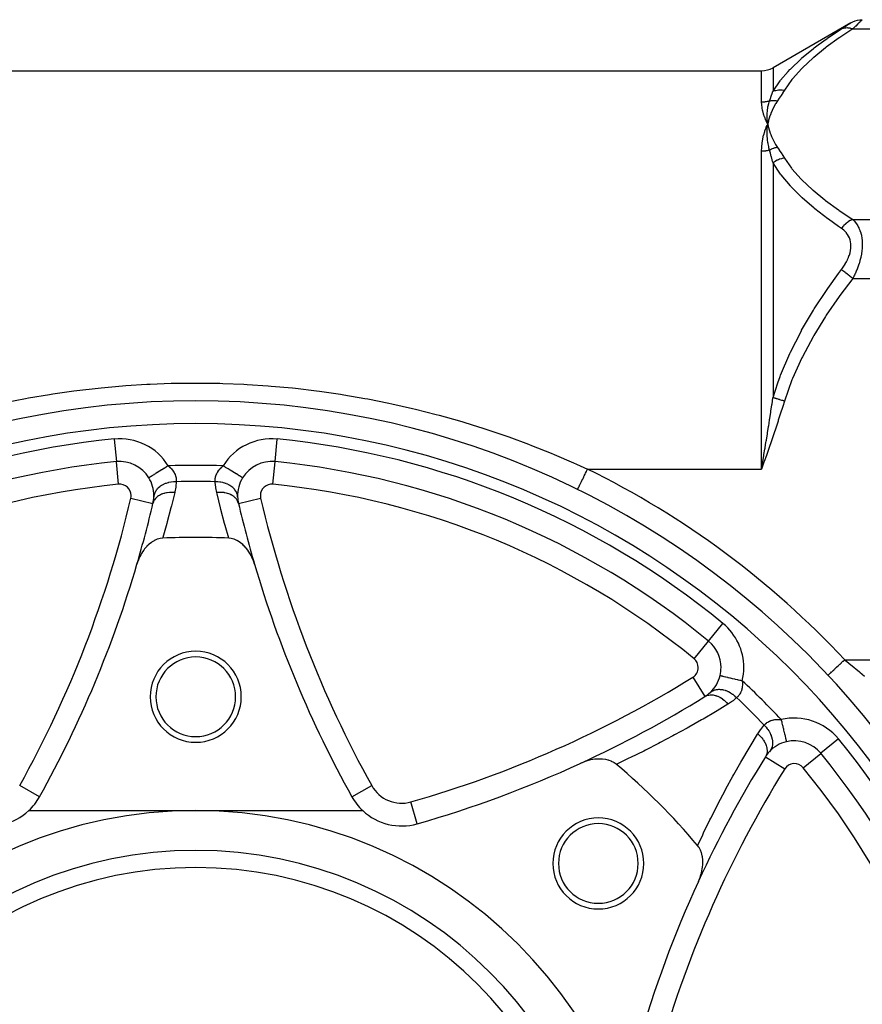
# Model space of a CAD drawing. Units: millimetres. Extents: x -330 to 502, y -363 to 363.
# Drawn here: x -265 to -191, y 6 to 93 of the extents above; entities that cross this region are included whole.
import ezdxf

# ---------------------------------------------------------------- set-up
doc = ezdxf.new("R2010")
doc.units = ezdxf.units.MM
doc.linetypes.add('DASHED', pattern=[9.652, 8.128, -1.524])
doc.layers.add('nevidi', color=4, linetype='DASHED')

msp = doc.modelspace()

# ---------------------------------------------------------------- linework, layer by layer
at = {"color": 2}
for p, q in [((-191.979, 92.473), (-198.806, 88.532)), ((-299.194, 88.264), (-199.806, 88.264)), ((-199.293, 83.266), (-199.271, 83.575)), ((-199.281, 83.268), (-199.271, 83.575)), ((-199.209, 83.274), (-199.271, 83.575)), ((-199.221, 83.273), (-199.271, 83.575)), ((-199.233, 83.272), (-199.271, 83.575)), ((-199.245, 83.271), (-199.271, 83.575)), ((-199.257, 83.27), (-199.271, 83.575)), ((-199.269, 83.269), (-199.271, 83.575)), ((-256.469, 53.925), (-256.469, 53.921)), ((-256.469, 53.919), (-256.469, 53.921)), ((-242.531, 53.921), (-242.531, 53.923)), ((-242.531, 53.919), (-242.531, 53.921)), ((-199.695, 53.899), (-199.806, 53.264)), ((-199.686, 53.896), (-199.806, 53.264)), ((-199.678, 53.893), (-199.806, 53.264)), ((-199.67, 53.89), (-199.806, 53.264)), ((-199.662, 53.888), (-199.806, 53.264)), ((-199.654, 53.885), (-199.806, 53.264)), ((-199.645, 53.882), (-199.806, 53.264)), ((-199.637, 53.879), (-199.806, 53.264)), ((-199.629, 53.876), (-199.806, 53.264)), ((-199.621, 53.873), (-199.806, 53.264)), ((-199.612, 53.87), (-199.806, 53.264)), ((-199.604, 53.867), (-199.806, 53.264)), ((-245.382, 52.505), (-245.384, 52.506)), ((-245.746, 50.251), (-245.744, 50.251)), ((-245.289, 48.389), (-245.288, 48.39)), ((-204.467, 38.152), (-204.466, 38.154)), ((-204.466, 38.154), (-204.464, 38.156)), ((-197.629, 29.317), (-197.628, 29.313)), ((-199.477, 27.975), (-199.475, 27.974)), ((-194.613, 28.295), (-194.61, 28.298)), ((-194.607, 28.3), (-194.61, 28.298)), ((-263.21, 24.485), (-263.212, 24.486)), ((-264.163, 23.264), (-249.5, 23.264)), ((-249.5, 23.264), (-234.837, 23.264)), ((-230.047, 22.106), (-230.048, 22.108))]:
    msp.add_line(p, q, dxfattribs=at)
for points in [[(-191.964, 92.482), (-191.784, 92.574), (-191.584, 92.651), (-191.378, 92.707), (-191.166, 92.74), (-190.964, 92.75)], [(-199.411, 83.262), (-199.398, 83.294), (-199.329, 83.452), (-199.271, 83.575)], [(-199.271, 83.575), (-199.301, 83.84), (-199.303, 83.865), (-199.304, 83.88), (-199.305, 83.89)], [(-199.274, 83.546), (-199.273, 83.556), (-199.271, 83.575)], [(-199.806, 53.264), (-199.715, 53.82), (-199.702, 53.901)], [(-253.615, 52.507), (-253.618, 52.505), (-253.618, 52.505)], [(-252.396, 47.198), (-252.625, 47.171), (-252.635, 47.168), (-252.848, 47.11), (-252.883, 47.098), (-252.885, 47.097), (-253.125, 46.991), (-253.143, 46.981), (-253.152, 46.977), (-253.323, 46.873), (-253.359, 46.849), (-253.394, 46.824), (-253.582, 46.676), (-253.635, 46.629), (-253.639, 46.626), (-253.782, 46.485), (-253.791, 46.475), (-253.861, 46.399), (-253.985, 46.25), (-254.07, 46.137), (-254.163, 46.003), (-254.258, 45.849), (-254.321, 45.737), (-254.423, 45.539), (-254.46, 45.457), (-254.562, 45.211), (-254.579, 45.165), (-254.661, 44.912)], [(-244.339, 44.912), (-244.438, 45.211), (-244.461, 45.271), (-244.462, 45.274), (-244.536, 45.45), (-244.577, 45.539), (-244.629, 45.643), (-244.742, 45.849), (-244.828, 45.988), (-244.93, 46.137), (-245.054, 46.299), (-245.139, 46.399), (-245.149, 46.411), (-245.28, 46.549), (-245.301, 46.569), (-245.365, 46.629), (-245.564, 46.794), (-245.606, 46.824), (-245.836, 46.97), (-245.857, 46.981), (-245.887, 46.997), (-246.058, 47.076), (-246.113, 47.097), (-246.115, 47.097), (-246.152, 47.11), (-246.375, 47.17), (-246.387, 47.173), (-246.604, 47.198)], [(-203.451, 35.136), (-203.451, 35.136), (-203.449, 35.136)], [(-212.57, 27.336), (-212.578, 27.343), (-212.75, 27.468), (-212.776, 27.483), (-212.983, 27.592), (-212.998, 27.598), (-213.206, 27.676), (-213.24, 27.686), (-213.243, 27.687), (-213.295, 27.702), (-213.497, 27.748), (-213.499, 27.749), (-213.524, 27.753), (-213.771, 27.785), (-213.825, 27.789), (-214.053, 27.796), (-214.14, 27.795), (-214.342, 27.783), (-214.464, 27.77), (-214.635, 27.746), (-214.793, 27.716), (-214.928, 27.685), (-215.123, 27.633), (-215.22, 27.603), (-215.449, 27.523), (-215.507, 27.501), (-215.729, 27.406)], [(-205.358, 17.035), (-205.24, 17.315), (-205.212, 17.391), (-205.201, 17.422), (-205.137, 17.621), (-205.131, 17.641), (-205.095, 17.768), (-205.048, 17.971), (-205.016, 18.145), (-204.994, 18.3), (-204.974, 18.516), (-204.969, 18.624), (-204.968, 18.648), (-204.97, 18.855), (-204.971, 18.872), (-204.974, 18.939), (-205.005, 19.208), (-205.01, 19.239), (-205.015, 19.267), (-205.061, 19.468), (-205.076, 19.518), (-205.077, 19.521), (-205.088, 19.558), (-205.172, 19.78), (-205.18, 19.797), (-205.296, 20.013), (-205.314, 20.041), (-205.427, 20.194)]]:
    msp.add_lwpolyline(points, dxfattribs=at)
for centre, radius, start, end in [((-199.806, 90.264), 2, 270, 300), ((-249.5, -16.736), 76, 0, 180), ((-249.5, -16.736), 71, 95.63302, 129.36698), ((-256.175, 50.935), 3, 31.53887, 95.63302), ((-242.825, 50.935), 3, 84.36698, 148.46113), ((-249.5, -16.736), 71, 50.63302, 84.36698), ((-256.175, 50.935), 3, 0, 31.53887), ((-242.825, 50.935), 3, 148.46113, 182.20639), ((-350.616, 73.066), 100, 343.64793, 346.81159), ((-256.175, 50.935), 3, 346.81159, 357.79361), ((-256.175, 50.935), 3, 357.79361, 0), ((-242.825, 50.935), 3, 182.20639, 193.18841), ((-148.384, 73.066), 100, 193.18841, 196.35207), ((-249.5, -16.736), 64, 87.40628, 92.59372), ((-350.616, 73.066), 100, 330.93407, 343.64793), ((-148.384, 73.066), 100, 196.35207, 209.06593), ((-206.369, 35.834), 3, 0, 50.63302), ((-249.5, 33.264), 4, 0, 180), ((-249.5, 33.264), 3.5, 0, 180), ((-206.369, 35.834), 3, 346.53887, 0), ((-206.369, 35.834), 3, 312.79361, 346.53887), ((-249.5, 33.264), 4, 180, 0), ((-249.5, 33.264), 3.5, 180, 0), ((-257.5, 118.264), 100, 294.69003, 301.81159), ((-206.369, 35.834), 3, 301.81159, 312.79361), ((-196.929, 26.395), 3, 103.46113, 137.20639), ((-196.929, 26.395), 3, 39.36698, 103.46116), ((-114.5, -24.736), 100, 148.18841, 155.28588), ((-196.929, 26.395), 3, 137.20639, 148.18841), ((-249.5, -16.736), 71, 5.63302, 39.36698), ((-257.5, 118.264), 100, 285.93407, 294.69003), ((-249.5, -16.736), 57.5, 39.96095, 50.03905), ((-267.58, 26.914), 5, 313.11247, 330.93407), ((-231.42, 26.914), 5, 209.06593, 226.88753), ((-249.5, -16.736), 40, 0, 180), ((-267.58, 26.914), 5, 254.06593, 313.11247), ((-231.42, 26.914), 5, 226.88753, 285.93407), ((-214.145, 18.619), 4, 0, 180), ((-214.145, 18.619), 3.5, 0, 180), ((-249.5, -16.736), 35, 0, 180), ((-214.145, 18.619), 4, 180, 0), ((-214.145, 18.619), 3.5, 180, 0), ((-114.5, -24.736), 100, 155.30997, 164.06593)]:
    msp.add_arc(centre, radius, start, end, dxfattribs=at)
at = {"layer": 'nevidi', "color": 7, "linetype": 'Continuous'}
for p, q in [((-190.964, 92.75), (-190.972, 92.743)), ((-191.799, 91.946), (-163.5, 91.946)), ((-199.806, 85.497), (-199.806, 88.264)), ((-198.806, 88.532), (-198.806, 86.458)), ((-199.806, 53.264), (-199.806, 81.191)), ((-198.806, 80.179), (-198.806, 59.543)), ((-191.799, 75.203), (-163.5, 75.203)), ((-191.799, 70.007), (-163.5, 70.007)), ((-256.665, 55.911), (-256.469, 53.925)), ((-242.531, 53.923), (-242.335, 55.911)), ((-256.273, 51.931), (-256.469, 53.919)), ((-242.727, 51.931), (-242.531, 53.919)), ((-215.091, 53.264), (-199.806, 53.264)), ((-255.201, 50.707), (-253.256, 50.251)), ((-245.744, 50.251), (-243.799, 50.707)), ((-204.464, 38.156), (-203.197, 39.7)), ((-205.734, 36.608), (-204.467, 38.152)), ((-192.511, 36.521), (-163.5, 36.521)), ((-205.841, 34.985), (-204.788, 33.287)), ((-193.064, 29.567), (-194.607, 28.3)), ((-195.815, 29.178), (-195.822, 29.172)), ((-199.475, 27.974), (-197.779, 26.922)), ((-196.156, 27.029), (-194.613, 28.295)), ((-263.212, 24.486), (-264.958, 25.456)), ((-235.79, 24.485), (-234.042, 25.456)), ((-230.048, 22.108), (-230.596, 24.029))]:
    msp.add_line(p, q, dxfattribs=at)
for points in [[(-190.973, 92.742), (-190.997, 92.719), (-190.998, 92.717), (-191.021, 92.695), (-191.039, 92.678), (-191.041, 92.675), (-191.096, 92.622), (-191.099, 92.619), (-191.168, 92.553), (-191.172, 92.549), (-191.191, 92.53), (-191.253, 92.471), (-191.258, 92.466), (-191.349, 92.378), (-191.354, 92.373), (-191.455, 92.276), (-191.461, 92.27), (-191.472, 92.259), (-191.57, 92.165), (-191.576, 92.159), (-191.693, 92.048), (-191.7, 92.041), (-191.799, 91.946)], [(-198.806, 86.458), (-198.182, 87.372), (-198.14, 87.427), (-197.472, 88.21), (-197.33, 88.362), (-197.28, 88.415), (-196.345, 89.31), (-196.29, 89.36), (-195.251, 90.22), (-195.189, 90.268), (-194.831, 90.541), (-194.059, 91.1), (-193.993, 91.146), (-192.799, 91.944)], [(-191.799, 91.946), (-192.926, 91.2), (-192.993, 91.154), (-194.127, 90.332), (-194.189, 90.285), (-195.233, 89.438), (-195.29, 89.389), (-196.23, 88.513), (-196.28, 88.462), (-197.097, 87.552), (-197.14, 87.5), (-197.806, 86.56)], [(-192.799, 91.944), (-192.706, 92.003), (-192.7, 92.007), (-192.583, 92.082), (-192.576, 92.086), (-192.467, 92.157), (-192.461, 92.161), (-192.36, 92.226), (-192.354, 92.229), (-192.262, 92.289), (-192.258, 92.292), (-192.176, 92.345), (-192.172, 92.347), (-192.103, 92.392), (-192.099, 92.394), (-192.044, 92.43), (-192.041, 92.432), (-192, 92.459), (-191.999, 92.46), (-191.974, 92.476)], [(-192.799, 91.944), (-192.797, 91.945), (-192.672, 91.997), (-192.628, 92.011), (-192.616, 92.015), (-192.48, 92.042), (-192.433, 92.048), (-192.42, 92.049), (-192.275, 92.052), (-192.224, 92.048), (-192.211, 92.047), (-192.059, 92.024), (-192.008, 92.013), (-191.993, 92.009), (-191.839, 91.962), (-191.799, 91.946)], [(-198.806, 86.458), (-198.64, 86.515), (-198.628, 86.519), (-198.579, 86.531), (-198.569, 86.534), (-198.442, 86.559), (-198.429, 86.561), (-198.326, 86.575), (-198.316, 86.576), (-198.235, 86.582), (-198.222, 86.583), (-198.063, 86.584), (-198.052, 86.584), (-198.023, 86.582), (-198.009, 86.582), (-197.809, 86.561), (-197.806, 86.56)], [(-197.806, 86.56), (-197.944, 86.34), (-197.95, 86.329), (-198.096, 86.1), (-198.103, 86.089), (-198.251, 85.86), (-198.257, 85.849), (-198.407, 85.62)], [(-199.107, 85.614), (-199.035, 85.816), (-199.032, 85.825), (-198.958, 86.033), (-198.955, 86.043), (-198.898, 86.2), (-198.882, 86.247), (-198.878, 86.256), (-198.807, 86.458), (-198.806, 86.458)], [(-199.107, 85.614), (-199.038, 85.626), (-199.032, 85.627), (-198.96, 85.636), (-198.954, 85.637), (-198.949, 85.638), (-198.941, 85.638), (-198.882, 85.643), (-198.876, 85.644), (-198.802, 85.647), (-198.796, 85.648), (-198.771, 85.648), (-198.763, 85.648), (-198.722, 85.648), (-198.716, 85.648), (-198.641, 85.646), (-198.635, 85.645), (-198.59, 85.642), (-198.582, 85.642), (-198.56, 85.64), (-198.554, 85.639), (-198.479, 85.631), (-198.472, 85.63), (-198.407, 85.62)], [(-199.107, 85.614), (-199.155, 85.598), (-199.157, 85.597), (-199.163, 85.595), (-199.237, 85.574), (-199.243, 85.572), (-199.318, 85.553), (-199.323, 85.552), (-199.399, 85.536), (-199.405, 85.535), (-199.425, 85.531), (-199.482, 85.522), (-199.487, 85.521), (-199.564, 85.511), (-199.57, 85.51), (-199.648, 85.503), (-199.653, 85.503), (-199.702, 85.5), (-199.731, 85.499), (-199.737, 85.499), (-199.806, 85.497)], [(-199.271, 83.575), (-199.285, 83.605), (-199.411, 83.877), (-199.424, 83.907), (-199.531, 84.172), (-199.542, 84.201), (-199.63, 84.459), (-199.639, 84.487), (-199.708, 84.737), (-199.715, 84.764), (-199.763, 85.006), (-199.768, 85.032), (-199.796, 85.265), (-199.798, 85.29), (-199.806, 85.497)], [(-199.305, 83.89), (-199.318, 84.145), (-199.319, 84.165), (-199.319, 84.183), (-199.319, 84.199), (-199.317, 84.446), (-199.317, 84.452), (-199.316, 84.481), (-199.315, 84.501), (-199.297, 84.735), (-199.296, 84.745), (-199.292, 84.776), (-199.29, 84.796), (-199.259, 85.011), (-199.255, 85.038), (-199.249, 85.067), (-199.246, 85.082), (-199.204, 85.279), (-199.193, 85.325), (-199.185, 85.353), (-199.183, 85.361), (-199.131, 85.54), (-199.109, 85.608), (-199.107, 85.614)], [(-198.407, 85.62), (-198.553, 85.389), (-198.575, 85.353), (-198.719, 85.098), (-198.738, 85.061), (-198.865, 84.805), (-198.882, 84.768), (-198.993, 84.51), (-199.008, 84.473), (-199.102, 84.213), (-199.114, 84.175), (-199.192, 83.913), (-199.202, 83.876), (-199.263, 83.612), (-199.271, 83.575)], [(-199.806, 81.191), (-199.806, 81.199), (-199.797, 81.538), (-199.794, 81.574), (-199.764, 81.903), (-199.759, 81.939), (-199.708, 82.259), (-199.702, 82.293), (-199.631, 82.604), (-199.622, 82.637), (-199.531, 82.939), (-199.52, 82.971), (-199.411, 83.262)], [(-199.107, 81.292), (-199.159, 81.497), (-199.178, 81.582), (-199.183, 81.604), (-199.185, 81.615), (-199.231, 81.849), (-199.244, 81.926), (-199.246, 81.939), (-199.249, 81.958), (-199.282, 82.197), (-199.29, 82.263), (-199.291, 82.272), (-199.293, 82.294), (-199.312, 82.542), (-199.315, 82.594), (-199.315, 82.602), (-199.316, 82.625), (-199.321, 82.884), (-199.32, 82.919), (-199.32, 82.93), (-199.32, 82.948), (-199.307, 83.222), (-199.306, 83.236), (-199.305, 83.254)], [(-199.271, 83.575), (-199.229, 83.382), (-199.202, 83.274), (-199.148, 83.082), (-199.114, 82.974), (-199.048, 82.783), (-199.008, 82.676), (-198.929, 82.486), (-198.882, 82.38), (-198.792, 82.192), (-198.738, 82.087), (-198.635, 81.9), (-198.575, 81.796), (-198.46, 81.611), (-198.407, 81.529)], [(-198.407, 81.529), (-198.461, 81.519), (-198.468, 81.518), (-198.545, 81.502), (-198.551, 81.5), (-198.574, 81.495), (-198.582, 81.493), (-198.628, 81.481), (-198.635, 81.479), (-198.711, 81.457), (-198.718, 81.455), (-198.756, 81.442), (-198.763, 81.44), (-198.794, 81.429), (-198.8, 81.427), (-198.875, 81.398), (-198.882, 81.396), (-198.934, 81.374), (-198.941, 81.371), (-198.956, 81.365), (-198.962, 81.362), (-199.036, 81.328), (-199.042, 81.325), (-199.107, 81.292)], [(-198.407, 81.529), (-198.264, 81.31), (-198.257, 81.3), (-198.109, 81.07), (-198.102, 81.06), (-197.956, 80.83), (-197.95, 80.819), (-197.806, 80.589)], [(-199.107, 81.292), (-199.152, 81.279), (-199.155, 81.278), (-199.158, 81.277), (-199.232, 81.259), (-199.238, 81.257), (-199.312, 81.241), (-199.318, 81.24), (-199.394, 81.226), (-199.4, 81.225), (-199.425, 81.221), (-199.476, 81.213), (-199.482, 81.212), (-199.558, 81.204), (-199.565, 81.203), (-199.641, 81.197), (-199.648, 81.196), (-199.702, 81.193), (-199.725, 81.193), (-199.731, 81.192), (-199.806, 81.191)], [(-198.806, 80.179), (-198.836, 80.294), (-198.875, 80.442), (-198.878, 80.455), (-198.898, 80.531), (-198.951, 80.728), (-198.954, 80.74), (-199.028, 81.012), (-199.032, 81.024), (-199.107, 81.292)], [(-197.806, 80.589), (-197.996, 80.551), (-198.01, 80.548), (-198.063, 80.534), (-198.074, 80.53), (-198.208, 80.488), (-198.222, 80.483), (-198.326, 80.443), (-198.337, 80.439), (-198.415, 80.404), (-198.428, 80.398), (-198.579, 80.322), (-198.589, 80.316), (-198.615, 80.301), (-198.628, 80.294), (-198.804, 80.18), (-198.806, 80.179)], [(-197.806, 80.589), (-197.182, 79.703), (-197.14, 79.65), (-196.329, 78.738), (-196.28, 78.687), (-195.346, 77.809), (-195.29, 77.76), (-194.251, 76.912), (-194.189, 76.864), (-193.059, 76.041), (-192.993, 75.995), (-191.799, 75.203)], [(-192.799, 74.417), (-193.044, 74.585), (-193.924, 75.214), (-193.993, 75.265), (-195.125, 76.144), (-195.189, 76.196), (-196.233, 77.103), (-196.29, 77.155), (-196.296, 77.161), (-197.232, 78.094), (-197.28, 78.147), (-198.099, 79.122), (-198.14, 79.176), (-198.386, 79.518), (-198.806, 80.179)], [(-191.799, 75.203), (-191.801, 75.202), (-191.956, 75.133), (-192.008, 75.106), (-192.022, 75.098), (-192.174, 75.006), (-192.224, 74.972), (-192.238, 74.962), (-192.384, 74.849), (-192.433, 74.808), (-192.446, 74.796), (-192.583, 74.665), (-192.628, 74.618), (-192.641, 74.605), (-192.767, 74.457), (-192.799, 74.417)], [(-192.799, 70.791), (-192.706, 70.916), (-192.7, 70.926), (-192.583, 71.096), (-192.576, 71.106), (-192.467, 71.281), (-192.461, 71.291), (-192.36, 71.471), (-192.354, 71.481), (-192.262, 71.666), (-192.258, 71.676), (-192.176, 71.864), (-192.172, 71.875), (-192.103, 72.065), (-192.099, 72.076), (-192.044, 72.267), (-192.041, 72.278), (-192, 72.469), (-191.999, 72.48), (-191.974, 72.669), (-191.973, 72.68), (-191.964, 72.864), (-191.964, 72.875), (-191.972, 73.055), (-191.973, 73.065), (-191.998, 73.239), (-192, 73.248), (-192.04, 73.413), (-192.042, 73.422), (-192.097, 73.576), (-192.1, 73.585), (-192.168, 73.729), (-192.172, 73.737), (-192.252, 73.872), (-192.257, 73.879), (-192.349, 74.005), (-192.354, 74.012), (-192.455, 74.127), (-192.461, 74.133), (-192.57, 74.238), (-192.576, 74.244), (-192.693, 74.34), (-192.7, 74.345), (-192.799, 74.417)], [(-191.799, 75.203), (-191.706, 75.11), (-191.7, 75.103), (-191.653, 75.052), (-191.583, 74.968), (-191.576, 74.96), (-191.467, 74.812), (-191.461, 74.803), (-191.36, 74.641), (-191.354, 74.632), (-191.318, 74.566), (-191.262, 74.454), (-191.257, 74.444), (-191.177, 74.253), (-191.172, 74.241), (-191.104, 74.037), (-191.1, 74.024), (-191.092, 73.996), (-191.045, 73.805), (-191.042, 73.793), (-191.001, 73.558), (-191, 73.545), (-190.978, 73.352), (-190.974, 73.296), (-190.973, 73.282), (-190.964, 73.024), (-190.964, 73.01), (-190.972, 72.745), (-190.973, 72.73), (-190.978, 72.648), (-190.997, 72.459), (-190.998, 72.443), (-191.039, 72.168), (-191.041, 72.152), (-191.092, 71.894), (-191.096, 71.877), (-191.099, 71.861), (-191.168, 71.588), (-191.172, 71.572), (-191.253, 71.301), (-191.258, 71.286), (-191.318, 71.106), (-191.349, 71.02), (-191.355, 71.005), (-191.455, 70.745), (-191.461, 70.73), (-191.57, 70.477), (-191.576, 70.463), (-191.653, 70.298), (-191.693, 70.216), (-191.7, 70.202), (-191.799, 70.007)], [(-198.806, 59.543), (-198.386, 60.845), (-198.182, 61.403), (-198.14, 61.514), (-197.33, 63.424), (-197.28, 63.531), (-196.346, 65.366), (-196.296, 65.457), (-196.29, 65.468), (-195.251, 67.238), (-195.189, 67.337), (-194.059, 69.051), (-193.993, 69.146), (-193.043, 70.464), (-192.799, 70.791)], [(-191.799, 70.007), (-191.839, 70.039), (-191.993, 70.16), (-192.007, 70.171), (-192.059, 70.211), (-192.211, 70.33), (-192.224, 70.341), (-192.275, 70.38), (-192.42, 70.494), (-192.433, 70.504), (-192.48, 70.541), (-192.616, 70.648), (-192.628, 70.657), (-192.673, 70.692), (-192.797, 70.789), (-192.799, 70.791)], [(-191.799, 70.007), (-192.926, 68.515), (-192.993, 68.423), (-194.127, 66.779), (-194.189, 66.684), (-195.233, 64.99), (-195.29, 64.893), (-196.23, 63.14), (-196.28, 63.039), (-197.097, 61.219), (-197.14, 61.113), (-197.806, 59.235)], [(-266.269, 59.106), (-264.446, 59.464), (-264.174, 59.514), (-262.337, 59.825), (-262.063, 59.868), (-260.21, 60.132), (-259.934, 60.168), (-258.069, 60.385), (-257.792, 60.413), (-255.928, 60.58), (-255.651, 60.602), (-253.79, 60.72), (-253.514, 60.734), (-251.654, 60.803), (-251.378, 60.81), (-249.521, 60.831), (-249.245, 60.831), (-247.391, 60.804), (-247.115, 60.797), (-245.263, 60.722), (-244.988, 60.708), (-243.137, 60.585), (-242.863, 60.564), (-241.015, 60.393), (-240.74, 60.365), (-238.895, 60.146), (-238.621, 60.11), (-236.777, 59.843), (-236.504, 59.8), (-234.663, 59.484), (-234.389, 59.434), (-232.552, 59.068), (-232.279, 59.011), (-230.455, 58.598), (-230.186, 58.534), (-228.379, 58.075), (-228.112, 58.003), (-226.322, 57.499), (-226.058, 57.42), (-225.219, 57.165), (-224.285, 56.87), (-224.022, 56.784), (-222.266, 56.188), (-222.007, 56.096), (-220.267, 55.453), (-220.009, 55.354), (-218.286, 54.666), (-218.031, 54.56), (-216.324, 53.825), (-216.072, 53.712), (-215.091, 53.264)], [(-197.806, 59.235), (-197.949, 58.778), (-197.975, 58.693), (-198.142, 58.171), (-198.169, 58.087), (-198.338, 57.565), (-198.366, 57.481), (-198.538, 56.961), (-198.566, 56.877), (-198.74, 56.357), (-198.769, 56.273), (-198.945, 55.754), (-198.973, 55.67), (-199.151, 55.152), (-199.18, 55.068), (-199.359, 54.55), (-199.388, 54.467), (-199.568, 53.948), (-199.597, 53.865), (-199.777, 53.347), (-199.806, 53.264)], [(-199.702, 53.901), (-199.702, 53.902), (-199.611, 54.456), (-199.597, 54.539), (-199.52, 55.015), (-199.507, 55.094), (-199.493, 55.176), (-199.425, 55.597), (-199.403, 55.73), (-199.39, 55.813), (-199.301, 56.366), (-199.287, 56.449), (-199.199, 57.001), (-199.186, 57.084), (-199.155, 57.278), (-199.099, 57.637), (-199.086, 57.718), (-199, 58.27), (-198.988, 58.35), (-198.903, 58.901), (-198.898, 58.932), (-198.891, 58.982), (-198.808, 59.533), (-198.806, 59.543)], [(-197.806, 59.235), (-197.809, 59.236), (-197.869, 59.254), (-197.877, 59.257), (-197.951, 59.28), (-197.96, 59.282), (-198.01, 59.298), (-198.023, 59.302), (-198.033, 59.305), (-198.042, 59.308), (-198.115, 59.33), (-198.124, 59.333), (-198.196, 59.355), (-198.205, 59.358), (-198.222, 59.363), (-198.235, 59.367), (-198.277, 59.38), (-198.286, 59.383), (-198.357, 59.405), (-198.365, 59.407), (-198.429, 59.427), (-198.435, 59.429), (-198.442, 59.431), (-198.444, 59.432), (-198.513, 59.453), (-198.521, 59.455), (-198.589, 59.476), (-198.597, 59.479), (-198.628, 59.488), (-198.64, 59.492), (-198.663, 59.499), (-198.671, 59.502), (-198.736, 59.522), (-198.744, 59.524), (-198.806, 59.543)], [(-251.913, 53.551), (-251.97, 53.516), (-252.063, 53.459), (-252.094, 53.44), (-252.198, 53.376), (-252.271, 53.331), (-252.301, 53.313), (-252.42, 53.24), (-252.474, 53.207), (-252.503, 53.189), (-252.634, 53.109), (-252.668, 53.088), (-252.695, 53.071), (-252.834, 52.986), (-252.85, 52.976), (-252.876, 52.96), (-253.018, 52.873), (-253.019, 52.872), (-253.042, 52.858), (-253.17, 52.779), (-253.181, 52.772), (-253.191, 52.767), (-253.302, 52.698), (-253.32, 52.687), (-253.322, 52.686), (-253.413, 52.63), (-253.428, 52.621), (-253.438, 52.615), (-253.502, 52.576), (-253.513, 52.569), (-253.526, 52.561), (-253.566, 52.537), (-253.573, 52.532), (-253.586, 52.524), (-253.605, 52.513), (-253.608, 52.511), (-253.615, 52.507)], [(-251.913, 53.551), (-251.835, 53.484), (-251.82, 53.47), (-251.802, 53.455), (-251.732, 53.388), (-251.719, 53.375), (-251.639, 53.291), (-251.627, 53.277), (-251.555, 53.192), (-251.554, 53.19), (-251.544, 53.178), (-251.48, 53.092), (-251.471, 53.077), (-251.415, 52.99), (-251.406, 52.976), (-251.38, 52.93), (-251.359, 52.89), (-251.352, 52.876), (-251.312, 52.79), (-251.307, 52.776), (-251.275, 52.692), (-251.271, 52.68), (-251.271, 52.678), (-251.246, 52.595), (-251.243, 52.581), (-251.226, 52.5), (-251.224, 52.487), (-251.217, 52.444), (-251.213, 52.409), (-251.212, 52.396), (-251.207, 52.32), (-251.207, 52.308), (-251.208, 52.236), (-251.208, 52.229), (-251.208, 52.224), (-251.214, 52.157)], [(-247.786, 52.157), (-247.791, 52.213), (-247.792, 52.224), (-247.792, 52.229), (-247.793, 52.296), (-247.793, 52.308), (-247.789, 52.383), (-247.788, 52.396), (-247.783, 52.444), (-247.779, 52.474), (-247.776, 52.486), (-247.76, 52.567), (-247.757, 52.581), (-247.734, 52.664), (-247.73, 52.677), (-247.729, 52.68), (-247.699, 52.762), (-247.693, 52.776), (-247.655, 52.862), (-247.648, 52.876), (-247.62, 52.93), (-247.602, 52.962), (-247.594, 52.976), (-247.539, 53.063), (-247.53, 53.077), (-247.467, 53.164), (-247.456, 53.178), (-247.446, 53.19), (-247.385, 53.264), (-247.373, 53.277), (-247.294, 53.362), (-247.28, 53.376), (-247.198, 53.455), (-247.194, 53.458), (-247.179, 53.472), (-247.087, 53.551)], [(-245.384, 52.506), (-245.389, 52.509), (-245.392, 52.511), (-245.409, 52.521), (-245.42, 52.528), (-245.427, 52.532), (-245.464, 52.555), (-245.476, 52.562), (-245.487, 52.569), (-245.549, 52.607), (-245.557, 52.612), (-245.572, 52.621), (-245.661, 52.676), (-245.661, 52.676), (-245.68, 52.687), (-245.787, 52.753), (-245.798, 52.76), (-245.809, 52.767), (-245.933, 52.843), (-245.958, 52.858), (-245.959, 52.859), (-246.096, 52.943), (-246.124, 52.96), (-246.141, 52.97), (-246.275, 53.052), (-246.305, 53.071), (-246.339, 53.092), (-246.466, 53.169), (-246.497, 53.189), (-246.551, 53.222), (-246.666, 53.292), (-246.699, 53.313), (-246.772, 53.358), (-246.872, 53.419), (-246.906, 53.44), (-246.999, 53.497), (-247.082, 53.548), (-247.087, 53.551)], [(-215.973, 51.469), (-215.973, 51.47), (-215.967, 51.481), (-215.966, 51.483), (-215.961, 51.493), (-215.946, 51.525), (-215.943, 51.53), (-215.934, 51.549), (-215.909, 51.6), (-215.905, 51.608), (-215.892, 51.635), (-215.857, 51.704), (-215.852, 51.715), (-215.835, 51.75), (-215.792, 51.837), (-215.785, 51.85), (-215.765, 51.892), (-215.715, 51.995), (-215.706, 52.011), (-215.683, 52.058), (-215.626, 52.175), (-215.616, 52.195), (-215.591, 52.246), (-215.527, 52.375), (-215.517, 52.397), (-215.489, 52.453), (-215.421, 52.591), (-215.409, 52.615), (-215.381, 52.673), (-215.309, 52.819), (-215.296, 52.845), (-215.267, 52.905), (-215.193, 53.055), (-215.18, 53.083), (-215.15, 53.143), (-215.091, 53.264)], [(-251.214, 52.157), (-251.219, 52.157), (-251.419, 52.15), (-251.434, 52.15), (-251.439, 52.149), (-251.458, 52.148), (-251.655, 52.125), (-251.688, 52.119), (-251.692, 52.119), (-251.694, 52.118), (-251.884, 52.079), (-251.92, 52.07), (-251.935, 52.066), (-251.94, 52.064), (-252.103, 52.014), (-252.137, 52.002), (-252.168, 51.99), (-252.173, 51.988), (-252.308, 51.931), (-252.34, 51.916), (-252.385, 51.893), (-252.389, 51.891), (-252.498, 51.83), (-252.526, 51.813), (-252.581, 51.777), (-252.585, 51.774), (-252.668, 51.714), (-252.693, 51.694), (-252.754, 51.643), (-252.757, 51.64), (-252.817, 51.584), (-252.839, 51.562), (-252.9, 51.494), (-252.903, 51.491), (-252.942, 51.442), (-252.96, 51.419), (-253.017, 51.333), (-253.02, 51.329), (-253.042, 51.29), (-253.056, 51.265), (-253.103, 51.161), (-253.105, 51.157), (-253.115, 51.13), (-253.124, 51.104), (-253.157, 50.983), (-253.158, 50.979), (-253.161, 50.965), (-253.165, 50.938), (-253.177, 50.82)], [(-251.214, 52.157), (-251.247, 51.744), (-251.256, 51.681), (-251.333, 51.26), (-251.345, 51.208)], [(-247.655, 51.208), (-247.735, 51.619), (-247.744, 51.681), (-247.784, 52.104), (-247.786, 52.157)], [(-245.823, 50.82), (-245.823, 50.823), (-245.839, 50.965), (-245.841, 50.975), (-245.842, 50.979), (-245.845, 50.992), (-245.885, 51.13), (-245.894, 51.154), (-245.895, 51.157), (-245.895, 51.157), (-245.958, 51.29), (-245.972, 51.315), (-245.978, 51.326), (-245.98, 51.329), (-246.058, 51.442), (-246.077, 51.466), (-246.094, 51.488), (-246.097, 51.491), (-246.183, 51.584), (-246.206, 51.606), (-246.239, 51.637), (-246.243, 51.64), (-246.332, 51.714), (-246.358, 51.734), (-246.411, 51.771), (-246.415, 51.774), (-246.502, 51.83), (-246.532, 51.848), (-246.606, 51.888), (-246.611, 51.891), (-246.692, 51.931), (-246.724, 51.945), (-246.822, 51.986), (-246.827, 51.988), (-246.897, 52.014), (-246.932, 52.026), (-247.055, 52.063), (-247.06, 52.064), (-247.116, 52.079), (-247.152, 52.088), (-247.301, 52.117), (-247.306, 52.118), (-247.345, 52.125), (-247.383, 52.13), (-247.555, 52.149), (-247.561, 52.149), (-247.581, 52.15), (-247.619, 52.153), (-247.786, 52.157)], [(-251.345, 51.208), (-251.548, 51.222), (-251.553, 51.222), (-251.558, 51.222), (-251.569, 51.222), (-251.777, 51.219), (-251.782, 51.219), (-251.808, 51.217), (-251.818, 51.216), (-252, 51.196), (-252.005, 51.195), (-252.049, 51.188), (-252.059, 51.186), (-252.213, 51.153), (-252.218, 51.152), (-252.278, 51.136), (-252.288, 51.133), (-252.414, 51.092), (-252.418, 51.09), (-252.491, 51.061), (-252.5, 51.058), (-252.599, 51.012), (-252.603, 51.01), (-252.685, 50.966), (-252.693, 50.961), (-252.766, 50.915), (-252.769, 50.913), (-252.855, 50.851), (-252.862, 50.845), (-252.913, 50.803), (-252.916, 50.8), (-253, 50.718), (-253.005, 50.712), (-253.037, 50.676), (-253.039, 50.673), (-253.116, 50.57), (-253.12, 50.563), (-253.136, 50.537), (-253.138, 50.534), (-253.202, 50.409), (-253.205, 50.402), (-253.211, 50.388), (-253.212, 50.385), (-253.254, 50.251)], [(-251.345, 51.208), (-251.633, 50.039), (-251.675, 49.875), (-251.995, 48.648), (-252.04, 48.483), (-252.379, 47.258), (-252.396, 47.198)], [(-245.746, 50.251), (-245.789, 50.388), (-245.791, 50.391), (-245.792, 50.394), (-245.795, 50.402), (-245.864, 50.537), (-245.865, 50.54), (-245.876, 50.556), (-245.88, 50.563), (-245.963, 50.676), (-245.966, 50.679), (-245.989, 50.706), (-245.995, 50.712), (-246.087, 50.803), (-246.09, 50.805), (-246.131, 50.84), (-246.138, 50.845), (-246.234, 50.915), (-246.237, 50.917), (-246.3, 50.957), (-246.307, 50.961), (-246.401, 51.012), (-246.405, 51.014), (-246.491, 51.054), (-246.5, 51.058), (-246.586, 51.092), (-246.59, 51.093), (-246.703, 51.13), (-246.712, 51.133), (-246.787, 51.153), (-246.791, 51.154), (-246.93, 51.184), (-246.941, 51.186), (-247, 51.196), (-247.005, 51.197), (-247.171, 51.215), (-247.182, 51.216), (-247.223, 51.219), (-247.228, 51.219), (-247.42, 51.223), (-247.431, 51.222), (-247.452, 51.222), (-247.457, 51.222), (-247.655, 51.208)], [(-246.604, 47.198), (-246.916, 48.319), (-246.96, 48.483), (-247.283, 49.71), (-247.325, 49.875), (-247.63, 51.104), (-247.655, 51.208)], [(-193.973, 35.155), (-193.969, 35.159), (-193.968, 35.16), (-193.961, 35.166), (-193.951, 35.175), (-193.948, 35.178), (-193.923, 35.201), (-193.918, 35.206), (-193.914, 35.21), (-193.872, 35.249), (-193.866, 35.254), (-193.86, 35.261), (-193.812, 35.305), (-193.804, 35.312), (-193.772, 35.342), (-193.738, 35.374), (-193.73, 35.382), (-193.662, 35.445), (-193.653, 35.454), (-193.643, 35.463), (-193.556, 35.545), (-193.545, 35.555), (-193.531, 35.568), (-193.448, 35.645), (-193.436, 35.657), (-193.382, 35.707), (-193.331, 35.755), (-193.318, 35.767), (-193.217, 35.861), (-193.206, 35.872), (-193.192, 35.885), (-193.073, 35.995), (-193.059, 36.009), (-193.039, 36.027), (-192.935, 36.124), (-192.92, 36.138), (-192.852, 36.202), (-192.793, 36.257), (-192.778, 36.272), (-192.659, 36.383), (-192.648, 36.393), (-192.632, 36.407), (-192.511, 36.521)], [(-192.511, 36.521), (-192.471, 36.488), (-192.151, 36.23), (-191.958, 36.072), (-191.853, 35.986), (-191.352, 35.569), (-191.248, 35.482), (-191.176, 35.421), (-190.758, 35.066)], [(-203.449, 35.136), (-203.44, 35.134), (-203.436, 35.132), (-203.419, 35.129), (-203.4, 35.124), (-203.391, 35.122), (-203.355, 35.113), (-203.331, 35.107), (-203.317, 35.104), (-203.258, 35.09), (-203.234, 35.084), (-203.216, 35.08), (-203.129, 35.059), (-203.111, 35.055), (-203.089, 35.049), (-202.971, 35.021), (-202.964, 35.019), (-202.938, 35.013), (-202.794, 34.979), (-202.786, 34.977), (-202.765, 34.972), (-202.605, 34.934), (-202.578, 34.927), (-202.572, 34.926), (-202.398, 34.884), (-202.364, 34.876), (-202.352, 34.873), (-202.179, 34.832), (-202.142, 34.823), (-202.11, 34.815), (-201.949, 34.777), (-201.911, 34.768), (-201.857, 34.755), (-201.712, 34.72), (-201.674, 34.711), (-201.597, 34.692), (-201.506, 34.671)], [(-201.506, 34.671), (-201.498, 34.57), (-201.497, 34.55), (-201.493, 34.429), (-201.493, 34.41), (-201.494, 34.344), (-201.496, 34.295), (-201.497, 34.276), (-201.506, 34.165), (-201.508, 34.148), (-201.524, 34.041), (-201.527, 34.024), (-201.53, 34.008), (-201.549, 33.923), (-201.553, 33.907), (-201.581, 33.812), (-201.586, 33.797), (-201.611, 33.727), (-201.619, 33.709), (-201.624, 33.695), (-201.662, 33.612), (-201.669, 33.599), (-201.71, 33.523), (-201.717, 33.512), (-201.726, 33.497), (-201.763, 33.442), (-201.77, 33.431), (-201.818, 33.368), (-201.826, 33.358), (-201.864, 33.315), (-201.877, 33.302), (-201.885, 33.293), (-201.937, 33.242), (-201.945, 33.234), (-201.997, 33.19)], [(-204.331, 33.633), (-204.239, 33.708), (-204.216, 33.724), (-204.205, 33.732), (-204.201, 33.734), (-204.092, 33.797), (-204.067, 33.809), (-204.041, 33.821), (-204.037, 33.822), (-203.93, 33.862), (-203.903, 33.87), (-203.859, 33.882), (-203.855, 33.883), (-203.754, 33.903), (-203.724, 33.907), (-203.662, 33.914), (-203.658, 33.914), (-203.566, 33.919), (-203.535, 33.919), (-203.454, 33.916), (-203.449, 33.916), (-203.37, 33.909), (-203.338, 33.906), (-203.237, 33.89), (-203.233, 33.889), (-203.169, 33.875), (-203.136, 33.867), (-203.016, 33.833), (-203.012, 33.832), (-202.964, 33.816), (-202.931, 33.804), (-202.795, 33.749), (-202.79, 33.747), (-202.76, 33.733), (-202.727, 33.718), (-202.576, 33.638), (-202.571, 33.636), (-202.558, 33.628), (-202.526, 33.609), (-202.364, 33.502), (-202.363, 33.502), (-202.359, 33.499), (-202.332, 33.48), (-202.176, 33.356), (-202.162, 33.344), (-202.158, 33.34), (-202.147, 33.331), (-202.001, 33.194), (-201.997, 33.19)], [(-204.787, 33.285), (-204.663, 33.35), (-204.66, 33.351), (-204.646, 33.357), (-204.63, 33.364), (-204.506, 33.404), (-204.502, 33.405), (-204.472, 33.411), (-204.454, 33.415), (-204.337, 33.432), (-204.333, 33.432), (-204.286, 33.435), (-204.267, 33.436), (-204.16, 33.434), (-204.156, 33.434), (-204.09, 33.428), (-204.07, 33.426), (-203.977, 33.411), (-203.973, 33.41), (-203.888, 33.39), (-203.868, 33.385), (-203.79, 33.362), (-203.786, 33.36), (-203.684, 33.323), (-203.664, 33.314), (-203.603, 33.288), (-203.599, 33.286), (-203.481, 33.226), (-203.461, 33.215), (-203.417, 33.19), (-203.414, 33.188), (-203.281, 33.102), (-203.262, 33.089), (-203.237, 33.07), (-203.233, 33.067), (-203.09, 32.953), (-203.072, 32.937), (-203.062, 32.929), (-203.059, 32.925), (-202.909, 32.781), (-202.898, 32.769), (-202.894, 32.765), (-202.892, 32.763), (-202.76, 32.612)], [(-201.997, 33.19), (-202.313, 32.922), (-202.363, 32.884), (-202.715, 32.641), (-202.76, 32.612)], [(-202.76, 32.612), (-203.717, 32.033), (-203.862, 31.947), (-204.95, 31.308), (-205.095, 31.224), (-206.194, 30.6), (-206.341, 30.519), (-207.454, 29.909), (-207.601, 29.829), (-208.725, 29.234), (-208.874, 29.157), (-210.01, 28.576), (-210.162, 28.5), (-211.31, 27.935), (-211.465, 27.861), (-212.528, 27.356), (-212.57, 27.336)], [(-199.574, 30.767), (-199.537, 30.81), (-199.53, 30.818), (-199.48, 30.87), (-199.471, 30.879), (-199.449, 30.899), (-199.415, 30.929), (-199.406, 30.937), (-199.344, 30.985), (-199.333, 30.993), (-199.267, 31.037), (-199.265, 31.039), (-199.253, 31.046), (-199.178, 31.088), (-199.165, 31.095), (-199.084, 31.133), (-199.07, 31.139), (-199.037, 31.152), (-198.982, 31.173), (-198.968, 31.178), (-198.874, 31.206), (-198.858, 31.21), (-198.758, 31.233), (-198.756, 31.233), (-198.742, 31.236), (-198.636, 31.253), (-198.618, 31.255), (-198.507, 31.266), (-198.489, 31.267), (-198.42, 31.27), (-198.373, 31.271), (-198.354, 31.271), (-198.234, 31.268), (-198.214, 31.267), (-198.093, 31.258)], [(-198.093, 31.258), (-198.092, 31.253), (-198.079, 31.197), (-198.044, 31.052), (-198.035, 31.013), (-198.017, 30.937), (-197.987, 30.815), (-197.978, 30.777), (-197.956, 30.684), (-197.932, 30.585), (-197.923, 30.549), (-197.897, 30.44), (-197.88, 30.365), (-197.871, 30.331), (-197.843, 30.211), (-197.83, 30.159), (-197.823, 30.128), (-197.792, 30.001), (-197.785, 29.97), (-197.778, 29.941), (-197.748, 29.814), (-197.744, 29.8), (-197.738, 29.775), (-197.709, 29.653), (-197.709, 29.652), (-197.704, 29.631), (-197.68, 29.53), (-197.677, 29.52), (-197.675, 29.512), (-197.656, 29.433), (-197.653, 29.42), (-197.653, 29.419), (-197.64, 29.364), (-197.638, 29.355), (-197.637, 29.35), (-197.63, 29.324), (-197.629, 29.32), (-197.629, 29.317)], [(-200.151, 30.003), (-199.918, 30.35), (-199.88, 30.401), (-199.609, 30.728), (-199.574, 30.767)], [(-199.574, 30.767), (-199.458, 30.646), (-199.433, 30.617), (-199.42, 30.602), (-199.416, 30.598), (-199.307, 30.462), (-199.284, 30.432), (-199.261, 30.4), (-199.258, 30.396), (-199.174, 30.269), (-199.155, 30.238), (-199.125, 30.188), (-199.123, 30.183), (-199.062, 30.07), (-199.046, 30.037), (-199.015, 29.969), (-199.013, 29.964), (-198.972, 29.866), (-198.96, 29.833), (-198.93, 29.747), (-198.929, 29.743), (-198.905, 29.661), (-198.897, 29.628), (-198.874, 29.526), (-198.873, 29.522), (-198.863, 29.458), (-198.858, 29.426), (-198.847, 29.31), (-198.847, 29.305), (-198.845, 29.26), (-198.845, 29.228), (-198.85, 29.101), (-198.85, 29.097), (-198.853, 29.069), (-198.857, 29.039), (-198.882, 28.905), (-198.883, 28.901), (-198.886, 28.889), (-198.893, 28.861), (-198.943, 28.723), (-198.943, 28.722), (-198.944, 28.719), (-198.955, 28.696), (-199.024, 28.57), (-199.032, 28.559), (-199.034, 28.556), (-199.04, 28.547), (-199.128, 28.436), (-199.131, 28.433)], [(-205.427, 20.194), (-205.408, 20.236), (-204.978, 21.144), (-204.903, 21.299), (-204.339, 22.45), (-204.263, 22.602), (-203.684, 23.741), (-203.607, 23.89), (-203.013, 25.016), (-202.934, 25.163), (-202.327, 26.276), (-202.245, 26.423), (-201.623, 27.523), (-201.539, 27.669), (-200.903, 28.757), (-200.817, 28.902), (-200.167, 29.978), (-200.151, 30.003)], [(-200.151, 30.003), (-200.002, 29.873), (-199.998, 29.87), (-199.983, 29.855), (-199.965, 29.838), (-199.842, 29.709), (-199.838, 29.705), (-199.811, 29.674), (-199.795, 29.656), (-199.7, 29.535), (-199.697, 29.531), (-199.662, 29.482), (-199.649, 29.463), (-199.579, 29.354), (-199.576, 29.35), (-199.538, 29.283), (-199.527, 29.263), (-199.48, 29.169), (-199.478, 29.165), (-199.441, 29.08), (-199.433, 29.06), (-199.405, 28.982), (-199.403, 28.978), (-199.373, 28.876), (-199.368, 28.856), (-199.355, 28.795), (-199.354, 28.791), (-199.336, 28.674), (-199.334, 28.655), (-199.33, 28.612), (-199.33, 28.608), (-199.328, 28.478), (-199.329, 28.46), (-199.331, 28.434), (-199.332, 28.431), (-199.352, 28.292), (-199.356, 28.274), (-199.358, 28.265), (-199.359, 28.262), (-199.406, 28.118), (-199.411, 28.107), (-199.412, 28.104), (-199.413, 28.101), (-199.479, 27.977)]]:
    msp.add_lwpolyline(points, dxfattribs=at)
for centre, radius, start, end in [((-249.5, -16.736), 74, 0, 180), ((-249.5, -16.736), 73, 95.63302, 129.36698), ((-256.175, 50.935), 5, 31.53887, 95.63302), ((-242.825, 50.935), 5, 84.36698, 148.46113), ((-249.5, -16.736), 73, 50.63302, 84.36698), ((-249.5, -16.736), 70.328, 88.0336, 91.9664), ((-249.5, -16.736), 78, 43.06127, 63.82305), ((-249.5, -16.736), 69, 95.63302, 129.36698), ((-256.175, 50.935), 1, 0, 95.63302), ((-249.5, -16.736), 68.914, 88.57523, 91.42477), ((-242.825, 50.935), 1, 84.36698, 180), ((-249.5, -16.736), 69, 50.63302, 84.36698), ((-350.616, 73.066), 98, 330.93407, 346.81159), ((-256.175, 50.935), 1, 346.81159, 0), ((-242.825, 50.935), 1, 180, 193.18841), ((-148.384, 73.066), 98, 193.18841, 209.06593), ((-206.369, 35.834), 5, 0, 50.63302), ((-206.369, 35.834), 1, 0, 50.63302), ((-206.369, 35.834), 1, 301.81159, 0), ((-206.369, 35.834), 5, 346.53887, 360), ((-257.5, 118.264), 98, 285.93407, 301.81159), ((-249.5, -16.736), 70.328, 43.0336, 46.9664), ((-249.5, -16.736), 68.914, 43.57523, 46.42477), ((-196.929, 26.395), 5, 39.36698, 103.46113), ((-249.5, -16.736), 73, 5.63302, 39.36698), ((-114.5, -24.736), 98, 148.18841, 164.06593), ((-196.929, 26.395), 1, 39.36698, 148.18841), ((-249.5, -16.736), 69, 5.63302, 39.36698), ((-231.42, 26.914), 3, 209.06593, 285.93407), ((-249.5, -16.736), 36.5, 0, 180)]:
    msp.add_arc(centre, radius, start, end, dxfattribs=at)

doc.saveas('drawing.dxf')
